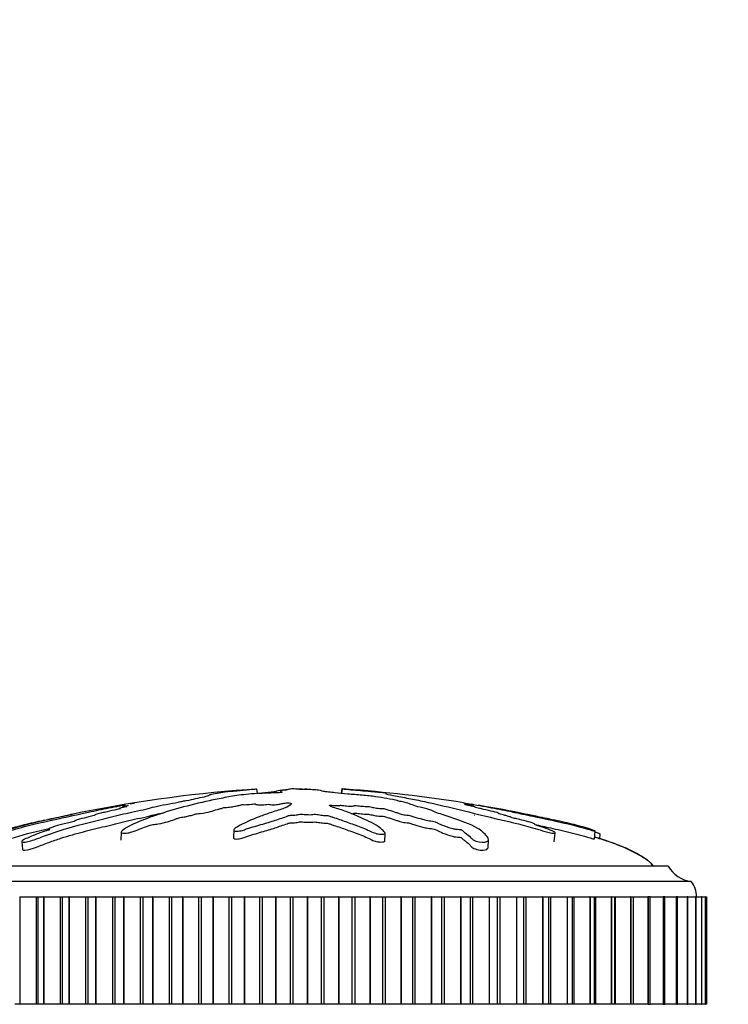
# Model space of a CAD drawing. Units: millimetres. Extents: x 0 to 1133, y 0 to 1421.
# Drawn here: x 691 to 737, y 1293 to 1357 of the extents above; entities that cross this region are included whole.
import ezdxf
from ezdxf import colors
from ezdxf.entities.mleader import LeaderData, LeaderLine
from ezdxf.math import Vec2, Vec3

# ---------------------------------------------------------------- set-up
doc = ezdxf.new("R2010")
doc.units = ezdxf.units.MM
doc.layers.add('DV2_Défaut', color=7, linetype='Continuous')
doc.layers.add('Défaut', color=7, linetype='Continuous')

# ---------------------------------------------------------------- blocks, each defined once
blk = doc.blocks.new('_DOT')
at = {"color": 0}
blk.add_line((0, 0), (-1, 0), dxfattribs=at)
at = {"color": 0, "const_width": 0.333}
blk.add_lwpolyline([(-0.1665, 0, 1), (0.1665, 0, 1)], format="xyb", close=True, dxfattribs=at)
blk = doc.blocks.new('SE1')
at = {"layer": 'DV2_Défaut', "color": 7, "linetype": 'Continuous'}
for p, q in [((705.965, 1306.887), (705.997, 1306.581)), ((708.258, 1306.887), (708.249, 1306.886)), ((709.211, 1306.887), (709.22, 1306.886)), ((711.504, 1306.887), (711.473, 1306.598)), ((711.52, 1306.886), (711.489, 1306.596)), ((711.504, 1306.887), (711.52, 1306.886)), ((697.41, 1305.768), (697.415, 1305.72)), ((720.056, 1305.742), (720.068, 1305.857)), ((697.154, 1304.068), (697.126, 1303.552)), ((704.477, 1304.218), (704.45, 1303.71)), ((714.304, 1303.483), (714.332, 1303.99)), ((725.331, 1303.434), (725.392, 1304.022)), ((727.948, 1303.627), (728.001, 1304.136)), ((728.286, 1303.635), (728.318, 1303.945)), ((690.685, 1303.468), (690.739, 1302.948)), ((721.024, 1303.064), (721.052, 1303.58)), ((732.734, 1301.868), (684.734, 1301.868)), ((734.234, 1300.868), (683.234, 1300.868)), ((690.564, 1299.868), (690.549, 1299.868)), ((690.549, 1299.868), (690.549, 1292.868)), ((690.564, 1299.868), (691.62, 1299.868)), ((690.564, 1299.868), (690.564, 1292.868)), ((691.62, 1299.868), (691.725, 1299.868)), ((691.62, 1299.868), (691.62, 1292.868)), ((691.725, 1299.868), (692.097, 1299.868)), ((691.725, 1299.868), (691.725, 1292.868)), ((692.113, 1299.868), (692.097, 1299.868)), ((692.097, 1299.868), (692.097, 1292.868)), ((692.113, 1299.868), (693.182, 1299.868)), ((692.113, 1299.868), (692.113, 1292.868)), ((693.182, 1299.868), (693.311, 1299.868)), ((693.182, 1299.868), (693.182, 1292.868)), ((693.311, 1299.868), (693.746, 1299.868)), ((693.311, 1299.868), (693.311, 1292.868)), ((693.763, 1299.868), (693.746, 1299.868)), ((693.746, 1299.868), (693.746, 1292.868)), ((693.763, 1299.868), (694.838, 1299.868)), ((693.763, 1299.868), (693.763, 1292.868)), ((694.838, 1299.868), (694.984, 1299.868)), ((694.838, 1299.868), (694.838, 1292.868)), ((694.984, 1299.868), (695.484, 1299.868)), ((694.984, 1299.868), (694.984, 1292.868)), ((695.502, 1299.868), (695.484, 1299.868)), ((695.484, 1299.868), (695.484, 1292.868)), ((695.502, 1299.868), (696.577, 1299.868)), ((695.502, 1299.868), (695.502, 1292.868)), ((696.577, 1299.868), (696.734, 1299.868)), ((696.577, 1299.868), (696.577, 1292.868)), ((696.734, 1299.868), (697.303, 1299.868)), ((696.734, 1299.868), (696.734, 1292.868)), ((697.321, 1299.868), (697.303, 1299.868)), ((697.303, 1299.868), (697.303, 1292.868)), ((697.321, 1299.868), (698.389, 1299.868)), ((697.321, 1299.868), (697.321, 1292.868)), ((698.389, 1299.868), (698.552, 1299.868)), ((698.389, 1299.868), (698.389, 1292.868)), ((698.552, 1299.868), (699.19, 1299.868)), ((698.552, 1299.868), (698.552, 1292.868)), ((699.209, 1299.868), (699.19, 1299.868)), ((699.19, 1299.868), (699.19, 1292.868)), ((699.209, 1299.868), (700.263, 1299.868)), ((699.209, 1299.868), (699.209, 1292.868)), ((700.263, 1299.868), (700.431, 1299.868)), ((700.263, 1299.868), (700.263, 1292.868)), ((700.431, 1299.868), (701.134, 1299.868)), ((700.431, 1299.868), (700.431, 1292.868)), ((701.154, 1299.868), (701.134, 1299.868)), ((701.134, 1299.868), (701.134, 1292.868)), ((701.154, 1299.868), (702.188, 1299.868)), ((701.154, 1299.868), (701.154, 1292.868)), ((702.188, 1299.868), (702.36, 1299.868)), ((702.188, 1299.868), (702.188, 1292.868)), ((702.36, 1299.868), (703.124, 1299.868)), ((702.36, 1299.868), (702.36, 1292.868)), ((703.144, 1299.868), (703.124, 1299.868)), ((703.124, 1299.868), (703.124, 1292.868)), ((703.144, 1299.868), (704.153, 1299.868)), ((703.144, 1299.868), (703.144, 1292.868)), ((704.153, 1299.868), (704.328, 1299.868)), ((704.153, 1299.868), (704.153, 1292.868)), ((704.328, 1299.868), (705.148, 1299.868)), ((704.328, 1299.868), (704.328, 1292.868)), ((705.168, 1299.868), (705.148, 1299.868)), ((705.148, 1299.868), (705.148, 1292.868)), ((705.168, 1299.868), (706.145, 1299.868)), ((705.168, 1299.868), (705.168, 1292.868)), ((706.145, 1299.868), (706.322, 1299.868)), ((706.145, 1299.868), (706.145, 1292.868)), ((706.322, 1299.868), (707.194, 1299.868)), ((706.322, 1299.868), (706.322, 1292.868)), ((707.214, 1299.868), (707.194, 1299.868)), ((707.194, 1299.868), (707.194, 1292.868)), ((707.214, 1299.868), (708.152, 1299.868)), ((707.214, 1299.868), (707.214, 1292.868)), ((708.152, 1299.868), (708.33, 1299.868)), ((708.152, 1299.868), (708.152, 1292.868)), ((708.33, 1299.868), (709.248, 1299.868)), ((708.33, 1299.868), (708.33, 1292.868)), ((709.269, 1299.868), (709.248, 1299.868)), ((709.248, 1299.868), (709.248, 1292.868)), ((709.269, 1299.868), (710.164, 1299.868)), ((709.269, 1299.868), (709.269, 1292.868)), ((710.164, 1299.868), (710.341, 1299.868)), ((710.164, 1299.868), (710.164, 1292.868)), ((710.341, 1299.868), (711.3, 1299.868)), ((710.341, 1299.868), (710.341, 1292.868)), ((711.32, 1299.868), (711.3, 1299.868)), ((711.3, 1299.868), (711.3, 1292.868)), ((711.32, 1299.868), (712.166, 1299.868)), ((711.32, 1299.868), (711.32, 1292.868)), ((712.166, 1299.868), (712.343, 1299.868)), ((712.166, 1299.868), (712.166, 1292.868)), ((712.343, 1299.868), (713.336, 1299.868)), ((712.343, 1299.868), (712.343, 1292.868)), ((713.356, 1299.868), (713.336, 1299.868)), ((713.336, 1299.868), (713.336, 1292.868)), ((713.356, 1299.868), (714.148, 1299.868)), ((713.356, 1299.868), (713.356, 1292.868)), ((714.148, 1299.868), (714.322, 1299.868)), ((714.148, 1299.868), (714.148, 1292.868)), ((714.322, 1299.868), (715.345, 1299.868)), ((714.322, 1299.868), (714.322, 1292.868)), ((715.364, 1299.868), (715.345, 1299.868)), ((715.345, 1299.868), (715.345, 1292.868)), ((715.364, 1299.868), (716.098, 1299.868)), ((715.364, 1299.868), (715.364, 1292.868)), ((716.098, 1299.868), (716.268, 1299.868)), ((716.098, 1299.868), (716.098, 1292.868)), ((716.268, 1299.868), (717.313, 1299.868)), ((716.268, 1299.868), (716.268, 1292.868)), ((717.333, 1299.868), (717.313, 1299.868)), ((717.313, 1299.868), (717.313, 1292.868)), ((717.333, 1299.868), (718.003, 1299.868)), ((717.333, 1299.868), (717.333, 1292.868)), ((718.003, 1299.868), (718.169, 1299.868)), ((718.003, 1299.868), (718.003, 1292.868)), ((718.169, 1299.868), (719.23, 1299.868)), ((718.169, 1299.868), (718.169, 1292.868)), ((719.249, 1299.868), (719.23, 1299.868)), ((719.23, 1299.868), (719.23, 1292.868)), ((719.249, 1299.868), (719.852, 1299.868)), ((719.249, 1299.868), (719.249, 1292.868)), ((719.852, 1299.868), (720.013, 1299.868)), ((719.852, 1299.868), (719.852, 1292.868)), ((720.013, 1299.868), (721.085, 1299.868)), ((720.013, 1299.868), (720.013, 1292.868)), ((721.103, 1299.868), (721.085, 1299.868)), ((721.085, 1299.868), (721.085, 1292.868)), ((721.103, 1299.868), (721.636, 1299.868)), ((721.103, 1299.868), (721.103, 1292.868)), ((721.636, 1299.868), (721.789, 1299.868)), ((721.636, 1292.868), (721.636, 1299.868)), ((721.789, 1299.868), (722.864, 1299.868)), ((721.789, 1299.868), (721.789, 1292.868)), ((722.882, 1299.868), (722.864, 1299.868)), ((722.864, 1299.868), (722.864, 1292.868)), ((722.882, 1299.868), (723.348, 1299.868)), ((722.882, 1299.868), (722.882, 1292.868)), ((723.348, 1299.868), (723.486, 1299.868)), ((723.348, 1292.868), (723.348, 1299.868)), ((723.486, 1299.868), (724.559, 1299.868)), ((723.486, 1299.868), (723.486, 1292.868)), ((724.576, 1299.868), (724.559, 1299.868)), ((724.559, 1299.868), (724.559, 1292.868)), ((724.576, 1299.868), (724.978, 1299.868)), ((724.576, 1299.868), (724.576, 1292.868)), ((724.978, 1299.868), (725.095, 1299.868)), ((724.978, 1292.868), (724.978, 1299.868)), ((725.095, 1299.868), (726.159, 1299.868)), ((725.095, 1299.868), (725.095, 1292.868)), ((726.174, 1299.868), (726.159, 1299.868)), ((726.159, 1299.868), (726.159, 1292.868)), ((726.174, 1299.868), (726.516, 1299.868)), ((726.174, 1299.868), (726.174, 1292.868)), ((726.516, 1299.868), (726.606, 1299.868)), ((726.516, 1292.868), (726.516, 1299.868)), ((726.606, 1299.868), (727.653, 1299.868)), ((726.606, 1299.868), (726.606, 1292.868)), ((727.668, 1299.868), (727.653, 1299.868)), ((727.653, 1299.868), (727.653, 1292.868)), ((727.668, 1299.868), (727.953, 1299.868)), ((727.668, 1299.868), (727.668, 1292.868)), ((727.953, 1299.868), (728.009, 1299.868)), ((727.953, 1292.868), (727.953, 1299.868)), ((728.009, 1299.868), (729.035, 1299.868)), ((728.009, 1299.868), (728.009, 1292.868)), ((729.048, 1299.868), (729.035, 1299.868)), ((729.035, 1299.868), (729.035, 1292.868)), ((729.048, 1299.868), (729.281, 1299.868)), ((729.048, 1299.868), (729.048, 1292.868)), ((729.281, 1299.868), (729.296, 1299.868)), ((729.281, 1292.868), (729.281, 1299.868)), ((729.296, 1299.868), (730.293, 1299.868)), ((729.296, 1299.868), (729.296, 1292.868)), ((730.305, 1299.868), (730.293, 1299.868)), ((730.293, 1299.868), (730.293, 1292.868)), ((730.305, 1299.868), (730.491, 1299.868)), ((730.305, 1299.868), (730.305, 1292.868)), ((730.48, 1299.868), (731.423, 1299.868)), ((730.491, 1292.868), (730.491, 1299.868)), ((731.433, 1299.868), (731.423, 1299.868)), ((731.423, 1299.868), (731.423, 1292.868)), ((731.577, 1299.868), (731.433, 1299.868)), ((731.433, 1299.868), (731.433, 1292.868)), ((731.567, 1299.868), (732.416, 1299.868)), ((731.577, 1292.868), (731.577, 1299.868)), ((732.425, 1299.868), (732.416, 1299.868)), ((732.416, 1299.868), (732.416, 1292.868)), ((732.531, 1299.868), (732.425, 1299.868)), ((732.425, 1299.868), (732.425, 1292.868)), ((732.522, 1299.868), (733.266, 1299.868)), ((732.531, 1292.868), (732.531, 1299.868)), ((733.274, 1299.868), (733.266, 1299.868)), ((733.266, 1299.868), (733.266, 1292.868)), ((733.348, 1299.868), (733.274, 1299.868)), ((733.274, 1299.868), (733.274, 1292.868)), ((733.34, 1299.868), (733.969, 1299.868)), ((733.348, 1292.868), (733.348, 1299.868)), ((733.975, 1299.868), (733.969, 1299.868)), ((733.969, 1299.868), (733.969, 1292.868)), ((734.023, 1299.868), (733.975, 1299.868)), ((733.975, 1299.868), (733.975, 1292.868)), ((734.017, 1299.868), (734.52, 1299.868)), ((734.023, 1292.868), (734.023, 1299.868)), ((734.525, 1299.868), (734.52, 1299.868)), ((734.52, 1299.868), (734.52, 1292.868)), ((734.552, 1299.868), (734.525, 1299.868)), ((734.525, 1299.868), (734.525, 1292.868)), ((734.547, 1299.868), (734.916, 1299.868)), ((734.552, 1292.868), (734.552, 1299.868)), ((734.919, 1299.868), (734.916, 1299.868)), ((734.916, 1299.868), (734.916, 1292.868)), ((734.931, 1299.868), (734.919, 1299.868)), ((734.919, 1299.868), (734.919, 1292.868)), ((734.928, 1299.868), (735.155, 1299.868)), ((734.931, 1292.868), (734.931, 1299.868)), ((735.156, 1299.868), (735.155, 1299.868)), ((735.155, 1299.868), (735.155, 1292.868)), ((735.159, 1299.868), (735.156, 1299.868)), ((735.156, 1299.868), (735.156, 1292.868)), ((735.158, 1299.868), (735.234, 1299.868)), ((735.159, 1292.868), (735.159, 1299.868)), ((735.234, 1299.868), (735.234, 1292.868)), ((690.549, 1292.868), (690.235, 1292.868)), ((690.564, 1292.868), (690.549, 1292.868)), ((691.62, 1292.868), (690.564, 1292.868)), ((691.725, 1292.868), (691.62, 1292.868)), ((692.097, 1292.868), (691.725, 1292.868)), ((692.113, 1292.868), (692.097, 1292.868)), ((693.182, 1292.868), (692.113, 1292.868)), ((693.311, 1292.868), (693.182, 1292.868)), ((693.746, 1292.868), (693.311, 1292.868)), ((693.763, 1292.868), (693.746, 1292.868)), ((694.838, 1292.868), (693.763, 1292.868)), ((694.984, 1292.868), (694.838, 1292.868)), ((695.484, 1292.868), (694.984, 1292.868)), ((695.502, 1292.868), (695.484, 1292.868)), ((696.577, 1292.868), (695.502, 1292.868)), ((696.734, 1292.868), (696.577, 1292.868)), ((697.303, 1292.868), (696.734, 1292.868)), ((697.321, 1292.868), (697.303, 1292.868)), ((698.389, 1292.868), (697.321, 1292.868)), ((698.552, 1292.868), (698.389, 1292.868)), ((699.19, 1292.868), (698.552, 1292.868)), ((699.209, 1292.868), (699.19, 1292.868)), ((700.263, 1292.868), (699.209, 1292.868)), ((700.431, 1292.868), (700.263, 1292.868)), ((701.134, 1292.868), (700.431, 1292.868)), ((701.154, 1292.868), (701.134, 1292.868)), ((702.188, 1292.868), (701.154, 1292.868)), ((702.36, 1292.868), (702.188, 1292.868)), ((703.124, 1292.868), (702.36, 1292.868)), ((703.144, 1292.868), (703.124, 1292.868)), ((704.153, 1292.868), (703.144, 1292.868)), ((704.328, 1292.868), (704.153, 1292.868)), ((705.148, 1292.868), (704.328, 1292.868)), ((705.168, 1292.868), (705.148, 1292.868)), ((706.145, 1292.868), (705.168, 1292.868)), ((706.322, 1292.868), (706.145, 1292.868)), ((707.194, 1292.868), (706.322, 1292.868)), ((707.214, 1292.868), (707.194, 1292.868)), ((708.152, 1292.868), (707.214, 1292.868)), ((708.33, 1292.868), (708.152, 1292.868)), ((709.248, 1292.868), (708.33, 1292.868)), ((709.269, 1292.868), (709.248, 1292.868)), ((710.164, 1292.868), (709.269, 1292.868)), ((710.341, 1292.868), (710.164, 1292.868)), ((711.3, 1292.868), (710.341, 1292.868)), ((711.32, 1292.868), (711.3, 1292.868)), ((712.166, 1292.868), (711.32, 1292.868)), ((712.343, 1292.868), (712.166, 1292.868)), ((713.336, 1292.868), (712.343, 1292.868)), ((713.356, 1292.868), (713.336, 1292.868)), ((714.148, 1292.868), (713.356, 1292.868)), ((714.322, 1292.868), (714.148, 1292.868)), ((715.345, 1292.868), (714.322, 1292.868)), ((715.364, 1292.868), (715.345, 1292.868)), ((716.098, 1292.868), (715.364, 1292.868)), ((716.268, 1292.868), (716.098, 1292.868)), ((717.313, 1292.868), (716.268, 1292.868)), ((717.333, 1292.868), (717.313, 1292.868)), ((718.003, 1292.868), (717.333, 1292.868)), ((718.169, 1292.868), (718.003, 1292.868)), ((719.23, 1292.868), (718.169, 1292.868)), ((719.249, 1292.868), (719.23, 1292.868)), ((719.852, 1292.868), (719.249, 1292.868)), ((720.013, 1292.868), (719.852, 1292.868)), ((721.085, 1292.868), (720.013, 1292.868)), ((721.103, 1292.868), (721.085, 1292.868)), ((721.636, 1292.868), (721.103, 1292.868)), ((721.789, 1292.868), (721.636, 1292.868)), ((722.864, 1292.868), (721.789, 1292.868)), ((722.882, 1292.868), (722.864, 1292.868)), ((723.348, 1292.868), (722.882, 1292.868)), ((723.486, 1292.868), (723.348, 1292.868)), ((724.559, 1292.868), (723.486, 1292.868)), ((724.576, 1292.868), (724.559, 1292.868)), ((724.978, 1292.868), (724.576, 1292.868)), ((725.095, 1292.868), (724.978, 1292.868)), ((726.159, 1292.868), (725.095, 1292.868)), ((726.174, 1292.868), (726.159, 1292.868)), ((726.516, 1292.868), (726.174, 1292.868)), ((726.606, 1292.868), (726.516, 1292.868)), ((727.653, 1292.868), (726.606, 1292.868)), ((727.668, 1292.868), (727.653, 1292.868)), ((727.953, 1292.868), (727.668, 1292.868)), ((728.009, 1292.868), (727.953, 1292.868)), ((729.035, 1292.868), (728.009, 1292.868)), ((729.048, 1292.868), (729.035, 1292.868)), ((729.281, 1292.868), (729.048, 1292.868)), ((729.296, 1292.868), (729.281, 1292.868)), ((730.293, 1292.868), (729.296, 1292.868)), ((730.305, 1292.868), (730.293, 1292.868)), ((730.491, 1292.868), (730.305, 1292.868)), ((731.423, 1292.868), (730.48, 1292.868)), ((731.433, 1292.868), (731.423, 1292.868)), ((731.433, 1292.868), (731.577, 1292.868)), ((732.416, 1292.868), (731.567, 1292.868)), ((732.425, 1292.868), (732.416, 1292.868)), ((732.425, 1292.868), (732.531, 1292.868)), ((733.266, 1292.868), (732.522, 1292.868)), ((733.274, 1292.868), (733.266, 1292.868)), ((733.274, 1292.868), (733.348, 1292.868)), ((733.969, 1292.868), (733.34, 1292.868)), ((733.975, 1292.868), (733.969, 1292.868)), ((733.975, 1292.868), (734.023, 1292.868)), ((734.52, 1292.868), (734.017, 1292.868)), ((734.525, 1292.868), (734.52, 1292.868)), ((734.525, 1292.868), (734.552, 1292.868)), ((734.916, 1292.868), (734.547, 1292.868)), ((734.919, 1292.868), (734.916, 1292.868)), ((734.919, 1292.868), (734.931, 1292.868)), ((735.155, 1292.868), (734.928, 1292.868)), ((735.156, 1292.868), (735.155, 1292.868)), ((735.156, 1292.868), (735.159, 1292.868)), ((735.234, 1292.868), (735.158, 1292.868))]:
    blk.add_line(p, q, dxfattribs=at)
for centre, radius, start, end in [((705.224, 1216.875), 90.234, 80.94365, 85.84932), ((711.915, 1218.662), 88.417, 94.26229, 101.74733), ((705.224, 1216.875), 90.234, 78.27892, 80.31178), ((734.475, 1302.853), 2, 209.52172, 263.09815), ((732.984, 1299.869), 1.6, 359.95523, 38.62486)]:
    blk.add_arc(centre, radius, start, end, dxfattribs=at)
for points, knots in [([(689.467, 1304.135), (689.468, 1304.139), (689.486, 1304.148), (689.516, 1304.165), (689.538, 1304.175), (689.648, 1304.217), (689.756, 1304.252), (689.943, 1304.312), (690.037, 1304.341), (690.32, 1304.426), (690.51, 1304.479), (691.093, 1304.63), (691.501, 1304.721), (692.158, 1304.862), (692.382, 1304.909), (692.819, 1305.001), (693.034, 1305.046), (693.376, 1305.117), (693.504, 1305.143), (693.662, 1305.175), (693.704, 1305.184), (693.707, 1305.186), (693.688, 1305.182), (693.762, 1305.198), (693.868, 1305.219), (693.984, 1305.242), (694.014, 1305.248), (693.955, 1305.236), (693.925, 1305.229), (693.862, 1305.216), (693.816, 1305.205), (693.915, 1305.223), (693.958, 1305.231), (694.007, 1305.239), (693.987, 1305.234), (693.881, 1305.211), (693.791, 1305.191), (693.687, 1305.167), (693.667, 1305.161), (693.673, 1305.16), (693.677, 1305.159), (693.554, 1305.131), (693.433, 1305.105), (693.208, 1305.057), (693.099, 1305.033), (692.779, 1304.963), (692.569, 1304.917), (691.911, 1304.772), (691.464, 1304.675), (690.639, 1304.466), (690.227, 1304.349), (689.617, 1304.143), (689.394, 1304.064), (689.169, 1303.964), (689.134, 1303.94), (689.192, 1303.942), (689.214, 1303.943), (689.282, 1303.956), (689.342, 1303.972), (689.53, 1304.034), (689.649, 1304.076), (689.891, 1304.156), (690.012, 1304.194), (690.373, 1304.304), (690.613, 1304.372), (691.329, 1304.562), (691.8, 1304.67), (693.204, 1304.98), (694.131, 1305.184), (695.262, 1305.426), (695.486, 1305.473), (695.919, 1305.565), (696.126, 1305.609), (696.566, 1305.697), (696.806, 1305.743), (697.124, 1305.8), (697.188, 1305.812), (697.287, 1305.828), (697.323, 1305.833), (697.318, 1305.831), (697.298, 1305.826), (697.22, 1305.809), (697.162, 1305.794), (697.245, 1305.801), (697.291, 1305.807), (697.371, 1305.818), (697.41, 1305.824), (697.393, 1305.819), (697.379, 1305.815), (697.304, 1305.796), (697.243, 1305.781), (697.23, 1305.766), (697.273, 1305.766), (697.437, 1305.788), (697.505, 1305.798), (697.616, 1305.812), (697.594, 1305.804), (697.526, 1305.783), (697.472, 1305.766), (697.449, 1305.751), (697.453, 1305.747), (697.493, 1305.747), (697.517, 1305.75), (697.52, 1305.746), (697.492, 1305.739), (697.396, 1305.714), (697.306, 1305.693), (697.135, 1305.65), (697.041, 1305.626), (697.057, 1305.613), (697.09, 1305.614), (697.131, 1305.611), (697.076, 1305.597), (696.931, 1305.562), (696.826, 1305.537), (696.508, 1305.463), (696.29, 1305.413), (695.959, 1305.336), (695.848, 1305.31), (695.626, 1305.258), (695.51, 1305.23), (695.44, 1305.199), (695.444, 1305.193), (695.453, 1305.181), (695.444, 1305.172), (695.268, 1305.131), (695.154, 1305.103), (694.833, 1305.02), (694.641, 1304.966), (694.343, 1304.884), (694.231, 1304.855), (694.155, 1304.815), (694.173, 1304.802), (693.998, 1304.749), (693.865, 1304.719), (693.609, 1304.661), (693.48, 1304.632), (693.112, 1304.54), (692.891, 1304.475), (692.614, 1304.374), (692.52, 1304.338), (692.429, 1304.29), (692.411, 1304.276), (692.427, 1304.258), (692.462, 1304.257), (692.5, 1304.25), (692.513, 1304.248), (692.5, 1304.234), (692.468, 1304.223), (692.376, 1304.193), (692.308, 1304.173), (692.112, 1304.112), (691.986, 1304.069), (691.62, 1303.934), (691.39, 1303.836), (691.02, 1303.68), (690.888, 1303.628), (690.686, 1303.513), (690.668, 1303.468), (690.762, 1303.399), (691.01, 1303.434), (691.558, 1303.598), (691.829, 1303.708), (692.612, 1303.999), (693.127, 1304.17), (694.611, 1304.612), (695.541, 1304.82), (696.897, 1305.159), (697.336, 1305.272), (698.069, 1305.433), (698.339, 1305.484), (698.712, 1305.562), (698.825, 1305.588), (699.009, 1305.641), (699.087, 1305.667), (699.375, 1305.744), (699.621, 1305.795), (700.149, 1305.895), (700.433, 1305.941), (700.799, 1306.013), (700.907, 1306.038), (701.054, 1306.072), (701.102, 1306.084), (701.223, 1306.107), (701.301, 1306.119), (701.688, 1306.176), (701.817, 1306.219), (702.175, 1306.303), (702.388, 1306.344), (702.736, 1306.421), (702.824, 1306.453), (702.916, 1306.506), (702.94, 1306.528), (703.144, 1306.581), (703.372, 1306.615), (703.612, 1306.655), (703.678, 1306.667), (703.842, 1306.692), (703.947, 1306.706), (704.231, 1306.735), (704.397, 1306.749), (704.71, 1306.777), (704.858, 1306.791), (705.126, 1306.816), (705.236, 1306.827), (705.375, 1306.843), (705.369, 1306.845), (705.485, 1306.855), (705.565, 1306.861), (705.672, 1306.87), (705.678, 1306.87), (705.749, 1306.875), (705.807, 1306.879), (705.907, 1306.885), (705.936, 1306.886), (705.965, 1306.887)], [0, 0, 0, 0, 0.00303, 0.00303, 0.006578, 0.006578, 0.013674, 0.013674, 0.02077, 0.02077, 0.034962, 0.034962, 0.063345, 0.063345, 0.077537, 0.077537, 0.091729, 0.091729, 0.098824, 0.098824, 0.102372, 0.102372, 0.10592, 0.10592, 0.113016, 0.113016, 0.116564, 0.116564, 0.120112, 0.120112, 0.127208, 0.127208, 0.130756, 0.130756, 0.134304, 0.134304, 0.1414, 0.1414, 0.144948, 0.144948, 0.148496, 0.148496, 0.155591, 0.155591, 0.162687, 0.162687, 0.176879, 0.176879, 0.205263, 0.205263, 0.233646, 0.233646, 0.247838, 0.247838, 0.254934, 0.254934, 0.258482, 0.258482, 0.262029, 0.262029, 0.269125, 0.269125, 0.276221, 0.276221, 0.290413, 0.290413, 0.318796, 0.318796, 0.375563, 0.375563, 0.389755, 0.389755, 0.403947, 0.403947, 0.418139, 0.418139, 0.421687, 0.421687, 0.423461, 0.423461, 0.425235, 0.425235, 0.43233, 0.43233, 0.435878, 0.435878, 0.437652, 0.437652, 0.439426, 0.439426, 0.446522, 0.446522, 0.453618, 0.453618, 0.457166, 0.457166, 0.460714, 0.460714, 0.46781, 0.46781, 0.471358, 0.471358, 0.473132, 0.473132, 0.474906, 0.474906, 0.482001, 0.482001, 0.489097, 0.489097, 0.492645, 0.492645, 0.496193, 0.496193, 0.503289, 0.503289, 0.517481, 0.517481, 0.524577, 0.524577, 0.531673, 0.531673, 0.53522, 0.53522, 0.538768, 0.538768, 0.545864, 0.545864, 0.560056, 0.560056, 0.567152, 0.567152, 0.574248, 0.574248, 0.581344, 0.581344, 0.58844, 0.58844, 0.602631, 0.602631, 0.609727, 0.609727, 0.613275, 0.613275, 0.616823, 0.616823, 0.618597, 0.618597, 0.620371, 0.620371, 0.623919, 0.623919, 0.631015, 0.631015, 0.645206, 0.645206, 0.652302, 0.652302, 0.659398, 0.659398, 0.67359, 0.67359, 0.687782, 0.687782, 0.716165, 0.716165, 0.772932, 0.772932, 0.801316, 0.801316, 0.815507, 0.815507, 0.822603, 0.822603, 0.829699, 0.829699, 0.843891, 0.843891, 0.858083, 0.858083, 0.865178, 0.865178, 0.868726, 0.868726, 0.872274, 0.872274, 0.886466, 0.886466, 0.900658, 0.900658, 0.91485, 0.91485, 0.929041, 0.929041, 0.943233, 0.943233, 0.950329, 0.950329, 0.957425, 0.957425, 0.964521, 0.964521, 0.971617, 0.971617, 0.978712, 0.978712, 0.985808, 0.985808, 0.989356, 0.989356, 0.992904, 0.992904, 0.996452, 0.996452, 1, 1, 1, 1]), ([(707.634, 1306.666), (707.63, 1306.655), (707.556, 1306.641), (707.32, 1306.631), (707.198, 1306.632), (706.956, 1306.624), (706.835, 1306.617), (706.593, 1306.607), (706.471, 1306.603), (705.863, 1306.585), (705.383, 1306.545), (704.548, 1306.444), (704.232, 1306.382), (703.566, 1306.257), (703.234, 1306.19), (702.247, 1305.979), (701.6, 1305.821), (700.368, 1305.48), (699.78, 1305.296), (698.708, 1304.922), (698.249, 1304.746), (697.573, 1304.423), (697.358, 1304.303), (697.191, 1304.137), (697.16, 1304.103), (697.15, 1304.039), (697.185, 1304.012), (697.351, 1303.993), (697.471, 1303.999), (697.712, 1304.044), (697.828, 1304.078), (698.128, 1304.179), (698.285, 1304.249), (698.599, 1304.377), (698.751, 1304.437), (698.997, 1304.52), (699.083, 1304.55), (699.321, 1304.585), (699.448, 1304.594), (699.807, 1304.65), (699.998, 1304.704), (700.336, 1304.8), (700.479, 1304.849), (700.678, 1304.923), (700.74, 1304.947), (700.877, 1304.996), (700.952, 1305.024), (701.137, 1305.048), (701.201, 1305.054), (701.318, 1305.074), (701.365, 1305.086), (701.495, 1305.122), (701.592, 1305.145), (701.8, 1305.189), (701.875, 1305.215), (701.98, 1305.253), (702.024, 1305.267), (702.151, 1305.283), (702.218, 1305.286), (702.547, 1305.318), (702.785, 1305.364), (703.129, 1305.46), (703.244, 1305.51), (703.494, 1305.579), (703.604, 1305.6), (703.721, 1305.635), (703.741, 1305.647), (703.802, 1305.67), (703.859, 1305.684), (704.041, 1305.684), (704.181, 1305.7), (704.423, 1305.733), (704.52, 1305.754), (704.711, 1305.795), (704.816, 1305.814), (704.94, 1305.845), (704.97, 1305.858), (705.091, 1305.872), (705.144, 1305.863), (705.329, 1305.861), (705.474, 1305.874), (705.665, 1305.892), (705.726, 1305.9), (705.819, 1305.91), (705.862, 1305.912), (705.889, 1305.903), (705.89, 1305.897), (705.905, 1305.882), (705.926, 1305.872), (706.01, 1305.858), (706.074, 1305.855), (706.27, 1305.853), (706.413, 1305.856), (706.603, 1305.875), (706.663, 1305.883), (706.8, 1305.888), (706.82, 1305.873), (706.957, 1305.853), (707.12, 1305.852), (707.366, 1305.876), (707.451, 1305.896), (707.623, 1305.933), (707.707, 1305.951), (707.866, 1305.973), (707.931, 1305.979), (708.064, 1305.978), (708.127, 1305.972), (708.241, 1305.946), (708.223, 1305.922), (708.131, 1305.813), (708.002, 1305.722), (707.53, 1305.544), (707.221, 1305.455), (706.648, 1305.269), (706.377, 1305.171), (705.609, 1304.872), (705.179, 1304.681), (704.615, 1304.363), (704.481, 1304.292), (704.476, 1304.199), (704.487, 1304.18), (704.537, 1304.147), (704.584, 1304.131), (704.72, 1304.136), (704.787, 1304.147), (704.918, 1304.165), (704.984, 1304.175), (705.146, 1304.217), (705.222, 1304.252), (705.402, 1304.312), (705.492, 1304.341), (705.762, 1304.426), (705.942, 1304.479), (706.465, 1304.63), (706.791, 1304.721), (707.214, 1304.862), (707.349, 1304.909), (707.632, 1305.001), (707.78, 1305.046), (707.973, 1305.117), (708.015, 1305.143), (708.131, 1305.175), (708.192, 1305.184), (708.326, 1305.186), (708.395, 1305.182), (708.579, 1305.198), (708.668, 1305.219), (708.828, 1305.242), (708.898, 1305.248), (709.019, 1305.236), (709.079, 1305.229), (709.271, 1305.216), (709.415, 1305.205), (709.589, 1305.223), (709.643, 1305.231), (709.768, 1305.239), (709.839, 1305.234), (710.009, 1305.211), (710.111, 1305.191), (710.283, 1305.167), (710.349, 1305.161), (710.481, 1305.16), (710.553, 1305.159), (710.705, 1305.131), (710.762, 1305.105), (710.888, 1305.057), (710.958, 1305.033), (711.176, 1304.963), (711.326, 1304.917), (711.731, 1304.772), (711.99, 1304.675), (712.602, 1304.466), (712.905, 1304.349), (713.357, 1304.143), (713.486, 1304.064), (713.796, 1303.964), (713.932, 1303.94), (714.121, 1303.942), (714.184, 1303.943), (714.296, 1303.956), (714.333, 1303.972), (714.33, 1304.034), (714.279, 1304.076), (714.21, 1304.156), (714.174, 1304.194), (714.059, 1304.304), (713.974, 1304.372), (713.698, 1304.562), (713.486, 1304.67), (712.84, 1304.98), (712.389, 1305.184), (711.767, 1305.426), (711.638, 1305.473), (711.349, 1305.565), (711.186, 1305.609), (710.906, 1305.697), (710.794, 1305.743), (710.713, 1305.8), (710.692, 1305.812), (710.704, 1305.828), (710.724, 1305.833), (710.791, 1305.831), (710.82, 1305.826), (710.966, 1305.809), (711.11, 1305.794), (711.292, 1305.801), (711.343, 1305.807), (711.402, 1305.818), (711.42, 1305.824), (711.484, 1305.819), (711.514, 1305.815), (711.66, 1305.796), (711.78, 1305.781), (712.047, 1305.766), (712.193, 1305.766), (712.306, 1305.788), (712.32, 1305.798), (712.396, 1305.812), (712.476, 1305.804), (712.663, 1305.783), (712.786, 1305.766), (712.984, 1305.751), (713.052, 1305.747), (713.145, 1305.747), (713.173, 1305.75), (713.24, 1305.746), (713.266, 1305.739), (713.402, 1305.714), (713.499, 1305.693), (713.701, 1305.65), (713.818, 1305.626), (714.018, 1305.613), (714.08, 1305.614), (714.209, 1305.611), (714.264, 1305.597), (714.402, 1305.562), (714.485, 1305.537), (714.726, 1305.463), (714.878, 1305.413), (715.1, 1305.336), (715.173, 1305.31), (715.319, 1305.258), (715.403, 1305.23), (715.602, 1305.199), (715.675, 1305.193), (715.817, 1305.181), (715.897, 1305.172), (716.012, 1305.131), (716.093, 1305.103), (716.363, 1305.02), (716.569, 1304.966), (716.865, 1304.884), (716.964, 1304.855), (717.233, 1304.815), (717.391, 1304.802), (717.608, 1304.749), (717.668, 1304.719), (717.779, 1304.661), (717.832, 1304.632), (718.028, 1304.54), (718.2, 1304.475), (718.505, 1304.374), (718.61, 1304.338), (718.798, 1304.29), (718.868, 1304.276), (719.009, 1304.258), (719.074, 1304.257), (719.174, 1304.25), (719.21, 1304.248), (719.279, 1304.234), (719.301, 1304.223), (719.346, 1304.193), (719.36, 1304.173), (719.423, 1304.112), (719.475, 1304.069), (719.651, 1303.934), (719.792, 1303.836), (719.938, 1303.68), (719.969, 1303.628), (720.147, 1303.513), (720.307, 1303.468), (720.73, 1303.399), (720.961, 1303.434), (721.095, 1303.598), (721.019, 1303.708), (720.797, 1303.999), (720.594, 1304.17), (719.864, 1304.612), (719.219, 1304.82), (718.215, 1305.159), (717.859, 1305.272), (717.448, 1305.433), (717.355, 1305.484), (717.16, 1305.562), (717.074, 1305.588), (716.85, 1305.641), (716.722, 1305.667), (716.397, 1305.744), (716.239, 1305.795), (715.965, 1305.895), (715.863, 1305.941), (715.601, 1306.013), (715.493, 1306.038), (715.318, 1306.072), (715.259, 1306.084), (715.166, 1306.107), (715.139, 1306.119), (714.998, 1306.176), (714.694, 1306.219), (714.189, 1306.303), (713.961, 1306.344), (713.448, 1306.421), (713.136, 1306.453), (712.509, 1306.506), (712.191, 1306.528), (711.589, 1306.581), (711.347, 1306.615), (710.933, 1306.655), (710.787, 1306.667), (710.512, 1306.692), (710.38, 1306.706), (710.243, 1306.735), (710.224, 1306.749), (710.148, 1306.777), (710.088, 1306.791), (709.886, 1306.816), (709.753, 1306.827), (709.451, 1306.843), (709.272, 1306.845), (709.042, 1306.855), (708.998, 1306.861), (708.87, 1306.87), (708.777, 1306.87), (708.625, 1306.875), (708.559, 1306.879), (708.42, 1306.885), (708.339, 1306.886), (708.258, 1306.887)], [0, 0, 0, 0, 0.003832, 0.003832, 0.007865, 0.007865, 0.011898, 0.011898, 0.015931, 0.015931, 0.032063, 0.032063, 0.048196, 0.048196, 0.064328, 0.064328, 0.096592, 0.096592, 0.128857, 0.128857, 0.161121, 0.161121, 0.177254, 0.177254, 0.181287, 0.181287, 0.18532, 0.18532, 0.189353, 0.189353, 0.193386, 0.193386, 0.201452, 0.201452, 0.209518, 0.209518, 0.213551, 0.213551, 0.217584, 0.217584, 0.225651, 0.225651, 0.233717, 0.233717, 0.23775, 0.23775, 0.241783, 0.241783, 0.243799, 0.243799, 0.245816, 0.245816, 0.249849, 0.249849, 0.253882, 0.253882, 0.255899, 0.255899, 0.257915, 0.257915, 0.265981, 0.265981, 0.274047, 0.274047, 0.278081, 0.278081, 0.280097, 0.280097, 0.282114, 0.282114, 0.286147, 0.286147, 0.29018, 0.29018, 0.294213, 0.294213, 0.296229, 0.296229, 0.298246, 0.298246, 0.302279, 0.302279, 0.304295, 0.304295, 0.305304, 0.305304, 0.306312, 0.306312, 0.308329, 0.308329, 0.310345, 0.310345, 0.314378, 0.314378, 0.316395, 0.316395, 0.318411, 0.318411, 0.322444, 0.322444, 0.326477, 0.326477, 0.33051, 0.33051, 0.332527, 0.332527, 0.334543, 0.334543, 0.338577, 0.338577, 0.354709, 0.354709, 0.370841, 0.370841, 0.386973, 0.386973, 0.419238, 0.419238, 0.427304, 0.427304, 0.429321, 0.429321, 0.431337, 0.431337, 0.433354, 0.433354, 0.43537, 0.43537, 0.439403, 0.439403, 0.443436, 0.443436, 0.451503, 0.451503, 0.467635, 0.467635, 0.475701, 0.475701, 0.483767, 0.483767, 0.4878, 0.4878, 0.489817, 0.489817, 0.491833, 0.491833, 0.495866, 0.495866, 0.497883, 0.497883, 0.499899, 0.499899, 0.503932, 0.503932, 0.505949, 0.505949, 0.507965, 0.507965, 0.511999, 0.511999, 0.514015, 0.514015, 0.516032, 0.516032, 0.520065, 0.520065, 0.524098, 0.524098, 0.532164, 0.532164, 0.548296, 0.548296, 0.564428, 0.564428, 0.572495, 0.572495, 0.576528, 0.576528, 0.578544, 0.578544, 0.580561, 0.580561, 0.584594, 0.584594, 0.588627, 0.588627, 0.596693, 0.596693, 0.612825, 0.612825, 0.64509, 0.64509, 0.653156, 0.653156, 0.661222, 0.661222, 0.669288, 0.669288, 0.671305, 0.671305, 0.672313, 0.672313, 0.673321, 0.673321, 0.677354, 0.677354, 0.679371, 0.679371, 0.680379, 0.680379, 0.681387, 0.681387, 0.685421, 0.685421, 0.689454, 0.689454, 0.69147, 0.69147, 0.693487, 0.693487, 0.69752, 0.69752, 0.699536, 0.699536, 0.700545, 0.700545, 0.701553, 0.701553, 0.705586, 0.705586, 0.709619, 0.709619, 0.711636, 0.711636, 0.713652, 0.713652, 0.717685, 0.717685, 0.725751, 0.725751, 0.729784, 0.729784, 0.733817, 0.733817, 0.735834, 0.735834, 0.73785, 0.73785, 0.741884, 0.741884, 0.74995, 0.74995, 0.753983, 0.753983, 0.758016, 0.758016, 0.762049, 0.762049, 0.766082, 0.766082, 0.774148, 0.774148, 0.778181, 0.778181, 0.780198, 0.780198, 0.782214, 0.782214, 0.783222, 0.783222, 0.784231, 0.784231, 0.786247, 0.786247, 0.79028, 0.79028, 0.798347, 0.798347, 0.80238, 0.80238, 0.806413, 0.806413, 0.814479, 0.814479, 0.822545, 0.822545, 0.838677, 0.838677, 0.870942, 0.870942, 0.887074, 0.887074, 0.89514, 0.89514, 0.899173, 0.899173, 0.903206, 0.903206, 0.911272, 0.911272, 0.919339, 0.919339, 0.923372, 0.923372, 0.925388, 0.925388, 0.927405, 0.927405, 0.935471, 0.935471, 0.943537, 0.943537, 0.951603, 0.951603, 0.959669, 0.959669, 0.967735, 0.967735, 0.971769, 0.971769, 0.975802, 0.975802, 0.979835, 0.979835, 0.983868, 0.983868, 0.987901, 0.987901, 0.991934, 0.991934, 0.99395, 0.99395, 0.995967, 0.995967, 0.997983, 0.997983, 1, 1, 1, 1]), ([(708.249, 1306.886), (708.142, 1306.872), (708.041, 1306.856), (707.853, 1306.823), (707.71, 1306.807), (707.583, 1306.78), (707.555, 1306.771), (707.537, 1306.763)], [0, 0, 0, 0, 0.409481, 0.409481, 0.818961, 0.818961, 1, 1, 1, 1]), ([(708.739, 1306.872), (708.749, 1306.872), (708.758, 1306.872), (708.844, 1306.875), (708.91, 1306.879), (709.049, 1306.885), (709.13, 1306.886), (709.211, 1306.887)], [0, 0, 0, 0, 0.058862, 0.058862, 0.529431, 0.529431, 1, 1, 1, 1]), ([(711.767, 1306.872), (711.764, 1306.872), (711.76, 1306.872), (711.72, 1306.875), (711.662, 1306.879), (711.562, 1306.885), (711.533, 1306.886), (711.504, 1306.887)], [0, 0, 0, 0, 0.058338, 0.058338, 0.529169, 0.529169, 1, 1, 1, 1]), ([(711.52, 1306.886), (711.718, 1306.872), (711.918, 1306.856), (712.327, 1306.823), (712.509, 1306.807), (712.923, 1306.77), (713.16, 1306.749), (713.504, 1306.719), (713.619, 1306.709), (713.846, 1306.689), (713.956, 1306.679), (714.189, 1306.656), (714.325, 1306.641), (714.368, 1306.631), (714.325, 1306.632), (714.335, 1306.624), (714.362, 1306.617), (714.382, 1306.607), (714.366, 1306.603), (714.295, 1306.585), (714.432, 1306.545), (714.906, 1306.444), (715.274, 1306.382), (715.947, 1306.257), (716.284, 1306.19), (717.3, 1305.979), (717.986, 1305.821), (719.398, 1305.48), (720.122, 1305.296), (721.652, 1304.922), (722.48, 1304.746), (723.712, 1304.423), (724.128, 1304.303), (724.68, 1304.137), (724.791, 1304.103), (725.025, 1304.039), (725.15, 1304.012), (725.332, 1303.993), (725.392, 1303.999), (725.392, 1304.044), (725.346, 1304.078), (725.162, 1304.179), (724.98, 1304.249), (724.627, 1304.377), (724.443, 1304.437), (724.183, 1304.52), (724.086, 1304.55), (724.049, 1304.585), (724.079, 1304.594), (723.995, 1304.65), (723.811, 1304.704), (723.461, 1304.8), (723.264, 1304.849), (722.956, 1304.923), (722.85, 1304.947), (722.648, 1304.996), (722.532, 1305.024), (722.5, 1305.048), (722.501, 1305.054), (722.451, 1305.074), (722.407, 1305.086), (722.273, 1305.122), (722.195, 1305.145), (722.053, 1305.189), (721.949, 1305.215), (721.786, 1305.253), (721.729, 1305.267), (721.703, 1305.283), (721.722, 1305.286), (721.703, 1305.318), (721.553, 1305.364), (721.166, 1305.46), (720.93, 1305.51), (720.635, 1305.579), (720.56, 1305.6), (720.406, 1305.635), (720.342, 1305.647), (720.228, 1305.67), (720.169, 1305.684), (720.248, 1305.684), (720.209, 1305.7), (720.106, 1305.733), (720.014, 1305.754), (719.838, 1305.795), (719.759, 1305.814), (719.608, 1305.845), (719.542, 1305.858), (719.492, 1305.872), (719.566, 1305.863), (719.605, 1305.862), (719.612, 1305.863), (719.614, 1305.864)], [0, 0, 0, 0, 0.024305, 0.024305, 0.048609, 0.048609, 0.072914, 0.072914, 0.085067, 0.085067, 0.097219, 0.097219, 0.109371, 0.109371, 0.121524, 0.121524, 0.133676, 0.133676, 0.145828, 0.145828, 0.194438, 0.194438, 0.243047, 0.243047, 0.291657, 0.291657, 0.388876, 0.388876, 0.486095, 0.486095, 0.583314, 0.583314, 0.631923, 0.631923, 0.644075, 0.644075, 0.656228, 0.656228, 0.66838, 0.66838, 0.680533, 0.680533, 0.704837, 0.704837, 0.729142, 0.729142, 0.741294, 0.741294, 0.753447, 0.753447, 0.777751, 0.777751, 0.802056, 0.802056, 0.814209, 0.814209, 0.826361, 0.826361, 0.832437, 0.832437, 0.838513, 0.838513, 0.850666, 0.850666, 0.862818, 0.862818, 0.868894, 0.868894, 0.87497, 0.87497, 0.899275, 0.899275, 0.92358, 0.92358, 0.935732, 0.935732, 0.941808, 0.941808, 0.947885, 0.947885, 0.960037, 0.960037, 0.972189, 0.972189, 0.984342, 0.984342, 0.990418, 0.990418, 0.996494, 0.996494, 1, 1, 1, 1]), ([(705.998, 1306.598), (706.13, 1306.613), (706.26, 1306.628), (706.535, 1306.655), (706.682, 1306.667), (706.957, 1306.692), (707.089, 1306.706), (707.226, 1306.735), (707.245, 1306.749), (707.32, 1306.777), (707.381, 1306.791), (707.583, 1306.816), (707.716, 1306.827), (707.881, 1306.836), (707.895, 1306.837), (707.909, 1306.837)], [0, 0, 0, 0, 0.163894, 0.163894, 0.328096, 0.328096, 0.492298, 0.492298, 0.6565, 0.6565, 0.820703, 0.820703, 0.984905, 0.984905, 1, 1, 1, 1]), ([(707.512, 1306.737), (707.512, 1306.734), (707.512, 1306.732), (707.518, 1306.719), (707.534, 1306.709), (707.569, 1306.695), (707.582, 1306.691), (707.594, 1306.687)], [0, 0, 0, 0, 0.1538539, 0.1538539, 0.761808, 0.761808, 1, 1, 1, 1]), ([(697.249, 1305.688), (697.246, 1305.694), (697.275, 1305.705), (697.334, 1305.724), (697.366, 1305.732), (697.402, 1305.741)], [0, 0, 0, 0, 0.604912, 0.604912, 1, 1, 1, 1]), ([(697.738, 1305.922), (697.825, 1305.938), (697.912, 1305.953), (698.018, 1305.972), (698.047, 1305.978), (698.047, 1305.978)], [0, 0, 0, 0, 0.659087, 0.659087, 1, 1, 1, 1]), ([(719.422, 1305.978), (719.422, 1305.979), (719.422, 1305.979), (719.432, 1305.978), (719.47, 1305.972), (719.635, 1305.946), (719.782, 1305.922), (720.433, 1305.813), (720.941, 1305.722), (721.879, 1305.544), (722.316, 1305.455), (723.205, 1305.269), (723.657, 1305.171), (725.037, 1304.872), (726.004, 1304.681), (727.18, 1304.363), (727.419, 1304.292), (727.744, 1304.199), (727.81, 1304.18), (727.933, 1304.147), (727.995, 1304.131), (728.007, 1304.136), (727.985, 1304.147), (727.953, 1304.165), (727.93, 1304.175), (727.821, 1304.217), (727.713, 1304.252), (727.526, 1304.312), (727.432, 1304.341), (727.149, 1304.426), (726.959, 1304.479), (726.375, 1304.63), (725.968, 1304.721), (725.311, 1304.862), (725.087, 1304.909), (724.649, 1305.001), (724.435, 1305.046), (724.093, 1305.117), (723.965, 1305.143), (723.807, 1305.175), (723.765, 1305.184), (723.762, 1305.186), (723.78, 1305.182), (723.713, 1305.196), (723.627, 1305.213), (723.555, 1305.228)], [0, 0, 0, 0, 0.001434, 0.001434, 0.013802, 0.013802, 0.038538, 0.038538, 0.137482, 0.137482, 0.236425, 0.236425, 0.335369, 0.335369, 0.533256, 0.533256, 0.582727, 0.582727, 0.595095, 0.595095, 0.607463, 0.607463, 0.619831, 0.619831, 0.632199, 0.632199, 0.656935, 0.656935, 0.681671, 0.681671, 0.731143, 0.731143, 0.830086, 0.830086, 0.879558, 0.879558, 0.92903, 0.92903, 0.953765, 0.953765, 0.966133, 0.966133, 0.978501, 0.978501, 1, 1, 1, 1]), ([(719.484, 1305.91), (719.485, 1305.91), (719.492, 1305.91), (719.541, 1305.903), (719.575, 1305.897), (719.675, 1305.882), (719.742, 1305.872), (719.849, 1305.858), (719.881, 1305.855), (719.938, 1305.853), (719.95, 1305.856), (719.874, 1305.875), (719.835, 1305.883), (719.832, 1305.888), (719.922, 1305.873), (720.068, 1305.853), (720.097, 1305.852), (720.018, 1305.869), (719.981, 1305.877), (719.938, 1305.885)], [0, 0, 0, 0, 0.028486, 0.028486, 0.080064, 0.080064, 0.183219, 0.183219, 0.286375, 0.286375, 0.492686, 0.492686, 0.595841, 0.595841, 0.698997, 0.698997, 0.905307, 0.905307, 1, 1, 1, 1]), ([(690.74, 1302.946), (690.745, 1302.913), (690.803, 1302.899), (691.073, 1302.914), (691.373, 1303.002), (691.924, 1303.207), (692.184, 1303.311), (692.708, 1303.503), (692.97, 1303.593), (693.737, 1303.842), (694.227, 1303.981), (695.184, 1304.228), (695.651, 1304.339), (696.568, 1304.566), (697.011, 1304.681), (697.714, 1304.847), (697.957, 1304.901), (698.476, 1305.007), (698.757, 1305.058), (699.041, 1305.138), (699.119, 1305.164), (699.307, 1305.216), (699.413, 1305.241), (699.682, 1305.3), (699.85, 1305.333), (700.024, 1305.365)], [0, 0, 0, 0, 0.037205, 0.037205, 0.113177, 0.113177, 0.189149, 0.189149, 0.265121, 0.265121, 0.417065, 0.417065, 0.569009, 0.569009, 0.720953, 0.720953, 0.796925, 0.796925, 0.872897, 0.872897, 0.910883, 0.910883, 0.948869, 0.948869, 1, 1, 1, 1]), ([(712.142, 1305.274), (712.198, 1305.277), (712.244, 1305.283), (712.302, 1305.3), (712.314, 1305.314), (712.446, 1305.31), (712.509, 1305.301), (712.693, 1305.278), (712.82, 1305.263), (713.019, 1305.251), (713.082, 1305.25), (713.202, 1305.253), (713.264, 1305.238), (713.428, 1305.207), (713.523, 1305.184), (713.737, 1305.141), (713.873, 1305.12), (714.068, 1305.116), (714.14, 1305.12), (714.257, 1305.098), (714.297, 1305.085), (714.433, 1305.049), (714.515, 1305.023), (714.759, 1304.947), (714.912, 1304.895), (715.138, 1304.816), (715.207, 1304.789), (715.372, 1304.736), (715.502, 1304.709), (715.717, 1304.69), (715.794, 1304.686), (715.921, 1304.663), (715.946, 1304.647), (716.068, 1304.605), (716.158, 1304.577), (716.443, 1304.494), (716.643, 1304.439), (716.954, 1304.357), (717.089, 1304.335), (717.302, 1304.309), (717.375, 1304.3), (717.496, 1304.274), (717.543, 1304.259), (717.736, 1304.187), (717.811, 1304.127), (718.113, 1303.998), (718.31, 1303.928), (718.649, 1303.82), (718.783, 1303.78), (718.999, 1303.755), (719.065, 1303.754), (719.171, 1303.747), (719.212, 1303.742), (719.272, 1303.723), (719.288, 1303.712), (719.352, 1303.66), (719.385, 1303.617), (719.494, 1303.526), (719.558, 1303.478), (719.688, 1303.378), (719.754, 1303.326), (719.867, 1303.218), (719.903, 1303.163), (720.029, 1303.045), (720.158, 1302.983), (720.444, 1302.914), (720.589, 1302.899), (720.906, 1302.913), (721.01, 1302.979), (721.022, 1303.062)], [0, 0, 0, 0, 0.015828, 0.015828, 0.031846, 0.031846, 0.047865, 0.047865, 0.079901, 0.079901, 0.09592, 0.09592, 0.111938, 0.111938, 0.143974, 0.143974, 0.176011, 0.176011, 0.192029, 0.192029, 0.208048, 0.208048, 0.240084, 0.240084, 0.304158, 0.304158, 0.336194, 0.336194, 0.368231, 0.368231, 0.384249, 0.384249, 0.400268, 0.400268, 0.432304, 0.432304, 0.496378, 0.496378, 0.528414, 0.528414, 0.544433, 0.544433, 0.560451, 0.560451, 0.624524, 0.624524, 0.688598, 0.688598, 0.720634, 0.720634, 0.736653, 0.736653, 0.744662, 0.744662, 0.752671, 0.752671, 0.784707, 0.784707, 0.816744, 0.816744, 0.848781, 0.848781, 0.880817, 0.880817, 0.912854, 0.912854, 0.944891, 0.944891, 1, 1, 1, 1]), ([(720.135, 1305.182), (720.134, 1305.183), (720.135, 1305.183), (720.155, 1305.184), (720.163, 1305.185), (720.164, 1305.188)], [0, 0, 0, 0, 0.214526, 0.214526, 1, 1, 1, 1]), ([(689.212, 1303.439), (689.211, 1303.434), (689.217, 1303.432), (689.253, 1303.434), (689.275, 1303.436), (689.351, 1303.451), (689.417, 1303.472), (689.605, 1303.536), (689.725, 1303.579), (689.968, 1303.66), (690.089, 1303.699), (690.974, 1303.972), (691.724, 1304.145), (692.466, 1304.309)], [0, 0, 0, 0, 0.037434, 0.037434, 0.089171, 0.089171, 0.140908, 0.140908, 0.244383, 0.244383, 0.347857, 0.347857, 1, 1, 1, 1]), ([(704.449, 1303.71), (704.448, 1303.688), (704.461, 1303.667), (704.526, 1303.632), (704.582, 1303.621), (704.711, 1303.631), (704.774, 1303.641), (704.96, 1303.667), (705.059, 1303.697), (705.314, 1303.788), (705.485, 1303.845), (705.996, 1304.004), (706.331, 1304.097), (706.936, 1304.277), (707.187, 1304.366), (707.589, 1304.497), (707.73, 1304.54), (707.917, 1304.607), (707.969, 1304.63), (708.055, 1304.664), (708.093, 1304.675), (708.205, 1304.688), (708.274, 1304.685), (708.468, 1304.685), (708.578, 1304.707), (708.732, 1304.734), (708.784, 1304.743), (708.919, 1304.749), (708.98, 1304.738), (709.107, 1304.727), (709.174, 1304.722), (709.308, 1304.715), (709.379, 1304.71), (709.51, 1304.718), (709.564, 1304.726), (709.684, 1304.738), (709.758, 1304.74), (709.948, 1304.721), (710.045, 1304.699), (710.215, 1304.674), (710.272, 1304.666), (710.413, 1304.661), (710.495, 1304.663), (710.665, 1304.64), (710.722, 1304.613), (710.847, 1304.564), (710.916, 1304.54), (711.135, 1304.47), (711.288, 1304.423), (711.56, 1304.326), (711.688, 1304.277), (712.098, 1304.127), (712.425, 1304.025), (712.883, 1303.842), (713.032, 1303.777), (713.336, 1303.635), (713.466, 1303.554), (713.783, 1303.452), (713.923, 1303.43), (714.113, 1303.434), (714.177, 1303.436), (714.276, 1303.45), (714.3, 1303.465), (714.304, 1303.483)], [0, 0, 0, 0, 0.016251, 0.016251, 0.029222, 0.029222, 0.042194, 0.042194, 0.068138, 0.068138, 0.120026, 0.120026, 0.2238, 0.2238, 0.327575, 0.327575, 0.379463, 0.379463, 0.405407, 0.405407, 0.418379, 0.418379, 0.43135, 0.43135, 0.457294, 0.457294, 0.470266, 0.470266, 0.483238, 0.483238, 0.49621, 0.49621, 0.509182, 0.509182, 0.522153, 0.522153, 0.535125, 0.535125, 0.561069, 0.561069, 0.574041, 0.574041, 0.587013, 0.587013, 0.612957, 0.612957, 0.6389, 0.6389, 0.690788, 0.690788, 0.742675, 0.742675, 0.84645, 0.84645, 0.898338, 0.898338, 0.950225, 0.950225, 0.976169, 0.976169, 0.989141, 0.989141, 1, 1, 1, 1]), ([(724.064, 1304.572), (724.397, 1304.5), (724.733, 1304.427), (725.529, 1304.254), (725.994, 1304.154), (726.676, 1303.983), (726.899, 1303.923), (727.36, 1303.791), (727.621, 1303.709), (727.903, 1303.632), (727.95, 1303.621), (727.948, 1303.626), (727.948, 1303.627), (727.948, 1303.627)], [0, 0, 0, 0, 0.260868, 0.260868, 0.607899, 0.607899, 0.781415, 0.781415, 0.95493, 0.95493, 0.998309, 0.998309, 1, 1, 1, 1]), ([(731.797, 1301.868), (731.747, 1301.927), (731.669, 1302.019), (731.484, 1302.173), (731.193, 1302.396), (730.595, 1302.77), (729.742, 1303.149), (728.8, 1303.483), (728.22, 1303.66), (727.959, 1303.735)], [0, 0, 0, 0, 0.048849, 0.0906493, 0.16412, 0.3050389, 0.5789131, 0.8111398, 1, 1, 1, 1]), ([(731.734, 1301.868), (731.685, 1301.95), (731.591, 1302.107), (731.217, 1302.37), (730.473, 1302.808), (729.34, 1303.31), (728.408, 1303.623), (727.963, 1303.753)], [0, 0, 0, 0, 0.061288, 0.135484, 0.311142, 0.673852, 1, 1, 1, 1]), ([(727.965, 1304.101), (728.062, 1304.065), (728.152, 1304.03), (728.276, 1303.974), (728.308, 1303.956), (728.312, 1303.947)], [0, 0, 0, 0, 0.587546, 0.587546, 1, 1, 1, 1])]:
    blk.add_open_spline(points, degree=3, knots=knots, dxfattribs=at)

msp = doc.modelspace()

# ---------------------------------------------------------------- block references
at = {"layer": 'Défaut'}
msp.add_blockref('SE1', (0, 0), dxfattribs=at)

# ---------------------------------------------------------------- leaders
at = {"layer": 'Défaut', "color": 7, "linetype": 'Continuous'}
ml = msp.add_multileader_mtext('Standard', dxfattribs=at)
ml.set_content('{\\pxsm0.9;\\fSolid Edge ISO|b1||i0||c0|p34;\\W1.;17/12/2020\\P}', color=256)
ml.set_leader_properties()
ml.set_arrow_properties(name='DOT')
ml.build(insert=Vec2(0, 0))
ml.multileader.update_dxf_attribs({"leader_type": 0, "dogleg_length": 0, "arrow_head_size": 12})
ctx = ml.context
ctx.base_point, ctx.char_height, ctx.arrow_head_size, ctx.landing_gap_size = Vec3(946.124, 1413.935), 12, 12, 4.2
notes = []
notes.append((ctx, [(0, (0, 0, 0), (0, 0), (1, 0), 1, [])]))
ctx.mtext.insert = Vec3(948.124, 1420.055)
for ctx, leaders in notes:
    for number, flags, end, landing, length, lines in leaders:
        leader = LeaderData()
        leader.index, (leader.has_last_leader_line, leader.has_dogleg_vector, leader.attachment_direction) = number, flags
        leader.last_leader_point, leader.dogleg_vector, leader.dogleg_length = Vec3(end), Vec3(landing), length
        for number, points, colour, breaks in lines:
            line = LeaderLine()
            line.index, line.vertices, line.color, line.breaks = number, Vec3.list(points), colors.encode_raw_color(colour), breaks
            leader.lines.append(line)
        ctx.leaders.append(leader)

doc.saveas('drawing.dxf')
